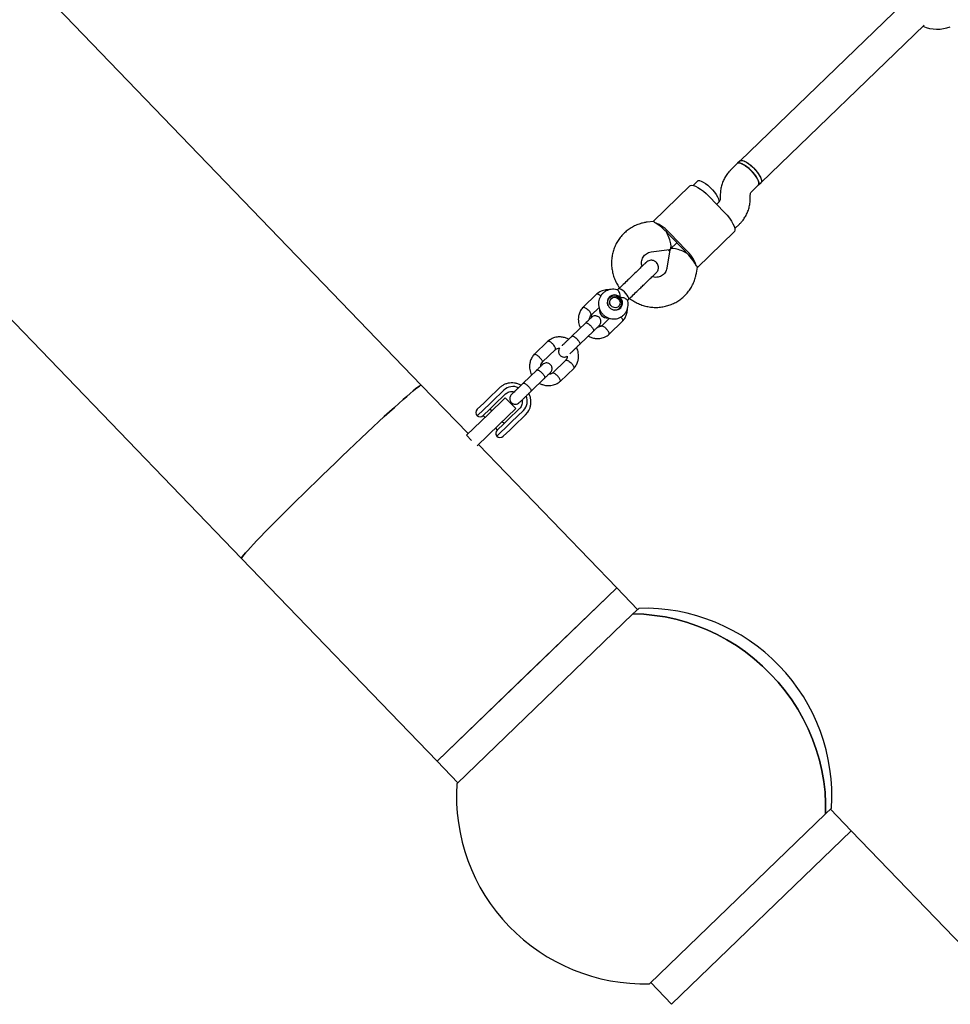
# Model space of a CAD drawing. Units: millimetres. Extents: x 2622 to 18898, y 13720 to 22966.
# Drawn here: x 14452 to 14947, y 18755 to 19279 of the extents above; entities that cross this region are included whole.
import ezdxf

# ---------------------------------------------------------------- set-up
doc = ezdxf.new("R2010")
doc.units = ezdxf.units.MM
doc.header["$LTSCALE"] = 100

msp = doc.modelspace()

# ---------------------------------------------------------------- linework, layer by layer
at = {"color": 7, "linetype": 'Continuous', "lineweight": 25}
for p, q in [((14665.47, 19084.72), (14281.57, 19482.77)), ((14922.23, 19287.94), (14835.35, 19204.14)), ((14846.46, 19192.63), (14933.34, 19276.42)), ((14350.35, 19219.86), (14569.73, 18992.39)), ((14833.98, 19202.82), (14830.54, 19199.5)), ((14835.35, 19204.14), (14833.98, 19202.82)), ((14808.57, 19190.82), (14788.95, 19171.9)), ((14812.69, 19193.4), (14810.28, 19191.08)), ((14841.65, 19187.99), (14845.09, 19191.31)), ((14845.09, 19191.31), (14846.46, 19192.63)), ((14818.66, 19185.26), (14826.99, 19176.63)), ((14824.73, 19185.56), (14824.73, 19184.22)), ((14840.73, 19184.33), (14840.72, 19185.67)), ((14823.81, 19181.9), (14822.82, 19180.94)), ((14822.82, 19180.94), (14823.79, 19181.88)), ((14789.09, 19171.91), (14785.74, 19171.47)), ((14832.5, 19168.05), (14834.92, 19170.38)), ((14805.78, 19156.18), (14797.45, 19164.81)), ((14798.12, 19165.46), (14806.45, 19156.82)), ((14812.55, 19147.42), (14832.17, 19166.35)), ((14801.62, 19160.5), (14798.11, 19157.11)), ((14798.11, 19157.11), (14801.62, 19160.5)), ((14787.86, 19155.61), (14797.72, 19156.92)), ((14797.91, 19156.73), (14796.24, 19146.92)), ((14796.99, 19156.83), (14797.78, 19156)), ((14798.05, 19157.06), (14798.06, 19157.06)), ((14812.01, 19144.23), (14812.58, 19147.57)), ((14790.52, 19144.53), (14790.15, 19144.13)), ((14758.97, 19133.24), (14751.54, 19126.08)), ((14770.55, 19135.9), (14769.85, 19135.22)), ((14765.74, 19131.23), (14764.9, 19130.43)), ((14775.23, 19129.68), (14775.91, 19130.33)), ((14755.91, 19121.96), (14760.15, 19126.05)), ((14770.24, 19124.89), (14771.08, 19125.7)), ((14753, 19117.77), (14745.75, 19110.78)), ((14765.69, 19120.3), (14761.38, 19116.14)), ((14765.42, 19111.7), (14772.84, 19118.86)), ((14750.3, 19115.17), (14749.72, 19114.61)), ((14749.92, 19106.47), (14757.16, 19113.45)), ((14732.96, 19108.16), (14725.53, 19101)), ((14753.89, 19110.29), (14754.4, 19110.79)), ((14729.9, 19096.87), (14737, 19103.72)), ((14742.47, 19097.9), (14735.37, 19091.05)), ((14726.99, 19092.68), (14719.75, 19085.7)), ((14724.29, 19090.08), (14723.71, 19089.53)), ((14739.41, 19086.61), (14746.83, 19093.78)), ((14690.44, 19058.83), (14665.47, 19084.72)), ((14723.91, 19081.38), (14731.15, 19088.37)), ((14727.88, 19085.21), (14728.47, 19085.78)), ((14707.13, 19083.26), (14700.9, 19077.25)), ((14709.43, 19082), (14703.19, 19075.99)), ((14710.33, 19079.96), (14704.1, 19073.94)), ((14702.1, 19074.93), (14695.21, 19068.29)), ((14695.27, 19071.82), (14698.72, 19075.15)), ((14698.72, 19075.15), (14700.9, 19077.25)), ((14710.23, 19077.92), (14701.24, 19069.24)), ((14703.19, 19075.99), (14702.1, 19074.93)), ((14715.79, 19072.16), (14710.23, 19077.92)), ((14701.24, 19069.24), (14689.59, 19058)), ((14701.93, 19071.86), (14698.44, 19068.49)), ((14704.1, 19073.94), (14701.93, 19071.86)), ((14703.04, 19070.97), (14702.07, 19071.98)), ((14715.79, 19072.16), (14706.79, 19063.48)), ((14711.6, 19066.17), (14717.83, 19072.18)), ((14713.6, 19065.19), (14719.84, 19071.2)), ((14698.47, 19068.51), (14699.44, 19067.5)), ((14705.62, 19057.49), (14712.51, 19064.14)), ((14705.94, 19060.72), (14709.43, 19064.08)), ((14709.56, 19064.21), (14708.59, 19065.22)), ((14709.43, 19064.08), (14711.6, 19066.17)), ((14712.51, 19064.14), (14713.6, 19065.19)), ((14714.78, 19062.85), (14721.02, 19068.87)), ((14706.79, 19063.48), (14695.15, 19052.26)), ((14704.99, 19061.75), (14705.96, 19060.74)), ((14712.6, 19060.75), (14709.16, 19057.43)), ((14714.78, 19062.85), (14712.6, 19060.75)), ((14692.27, 19055.22), (14689.59, 19058)), ((14769.58, 18976.77), (14695.99, 19053.07)), ((14569.73, 18992.39), (14673.85, 18884.44)), ((14673.85, 18884.44), (14769.58, 18976.77)), ((14769.58, 18976.77), (14721.71, 18930.61)), ((14780.71, 18965.23), (14769.58, 18976.77)), ((14781.29, 18965.78), (14778.19, 18962.8)), ((14778.19, 18962.8), (14684.41, 18872.34)), ((14721.71, 18930.61), (14673.85, 18884.44)), ((14673.85, 18884.44), (14684.98, 18872.9)), ((14883.98, 18859.31), (14880.88, 18856.32)), ((14880.88, 18856.32), (14787.1, 18765.87)), ((14894.54, 18847.21), (14883.4, 18858.75)), ((14894.54, 18847.21), (14798.81, 18754.88)), ((14968.12, 18770.91), (14894.54, 18847.21)), ((14787.67, 18766.42), (14798.81, 18754.88))]:
    msp.add_line(p, q, dxfattribs=at)
at = {"color": 7, "linetype": 'Continuous', "lineweight": 25, "flags": 128}
for points in [[(14841.32, 19198.78), (14840.08, 19199.98), (14838.82, 19201.04), (14837.59, 19201.92), (14836.46, 19202.57), (14835.46, 19202.96), (14834.66, 19203.07), (14834.09, 19202.91), (14833.98, 19202.82)], [(14833.98, 19202.82), (14834.34, 19203.03), (14835.04, 19203.05), (14835.94, 19202.8), (14837.01, 19202.27), (14838.2, 19201.51), (14839.45, 19200.53), (14840.71, 19199.4), (14841.91, 19198.15), (14843, 19196.85), (14843.93, 19195.57), (14844.65, 19194.35), (14845.13, 19193.26), (14845.35, 19192.35), (14845.3, 19191.66), (14845.09, 19191.31)], [(14835.35, 19204.14), (14835.86, 19204.38), (14836.61, 19204.33), (14837.56, 19204.01), (14838.67, 19203.42), (14839.88, 19202.6), (14841.14, 19201.58), (14842.38, 19200.41), (14843.56, 19199.15), (14844.62, 19197.85), (14845.5, 19196.58), (14846.16, 19195.39), (14846.58, 19194.34), (14846.74, 19193.48), (14846.62, 19192.85), (14846.46, 19192.63)], [(14835.35, 19204.15), (14835.71, 19204.35), (14836.41, 19204.37), (14837.31, 19204.12), (14838.38, 19203.59), (14839.57, 19202.83), (14840.82, 19201.85), (14842.08, 19200.72), (14843.28, 19199.47), (14844.37, 19198.18), (14845.3, 19196.89), (14846.02, 19195.67), (14846.5, 19194.59), (14846.72, 19193.67), (14846.67, 19192.98), (14846.46, 19192.63)], [(14845.09, 19191.31), (14845.18, 19191.41), (14845.36, 19191.98), (14845.28, 19192.78), (14844.92, 19193.79), (14844.31, 19194.95), (14843.48, 19196.21), (14842.47, 19197.51), (14841.32, 19198.78)], [(14808.57, 19190.82), (14808.83, 19191), (14809.53, 19191.16), (14810.46, 19191.04), (14811.59, 19190.64), (14812.87, 19189.98), (14814.27, 19189.08), (14815.73, 19187.96), (14817.21, 19186.68), (14818.66, 19185.26)], [(14812.69, 19193.4), (14813.05, 19193.6), (14813.74, 19193.63), (14814.64, 19193.37), (14815.71, 19192.85), (14816.9, 19192.08), (14818.15, 19191.11), (14819.41, 19189.97), (14820.61, 19188.73), (14821.7, 19187.43), (14822.63, 19186.14), (14823.35, 19184.93), (14823.84, 19183.84), (14824.06, 19182.93), (14824.01, 19182.24), (14823.79, 19181.88)], [(14826.99, 19176.63), (14828.35, 19175.13), (14829.58, 19173.61), (14830.64, 19172.1), (14831.49, 19170.68), (14832.11, 19169.37), (14832.46, 19168.23), (14832.55, 19167.29), (14832.37, 19166.6), (14832.17, 19166.35)], [(14771.44, 19131.39), (14770.47, 19132.15), (14769.34, 19132.6), (14768.13, 19132.69), (14766.98, 19132.43), (14765.96, 19131.84), (14765.19, 19130.96), (14764.71, 19129.88), (14764.59, 19128.69), (14764.82, 19127.5), (14765.39, 19126.41), (14766.24, 19125.52), (14767.31, 19124.91), (14768.49, 19124.64), (14769.68, 19124.72), (14770.78, 19125.15), (14771.69, 19125.9), (14772.32, 19126.89), (14772.62, 19128.04), (14772.57, 19129.24), (14772.16, 19130.4), (14771.44, 19131.39)], [(14765.04, 19126.98), (14764.91, 19127.28), (14764.66, 19128.44), (14764.78, 19129.6), (14765.25, 19130.65), (14766.03, 19131.49), (14767.05, 19132.03), (14768.19, 19132.22), (14769.36, 19132.04), (14770.43, 19131.52), (14771.31, 19130.69), (14771.9, 19129.65), (14772.15, 19128.49), (14772.03, 19127.33), (14772.03, 19127.33)], [(14771.94, 19135.67), (14771.23, 19135.97), (14770.71, 19135.99), (14770.55, 19135.9)], [(14775.91, 19130.33), (14776.01, 19130.5), (14776.01, 19131.01), (14775.73, 19131.73), (14775.21, 19132.59), (14774.5, 19133.5), (14773.66, 19134.37), (14772.78, 19135.12), (14771.94, 19135.67)], [(14765.02, 19130.67), (14765.25, 19130.77), (14765.26, 19130.77)], [(14771.31, 19127.84), (14770.88, 19126.94), (14770.14, 19126.27), (14769.19, 19125.93), (14768.18, 19125.96), (14767.22, 19126.36), (14766.45, 19127.07), (14765.98, 19128), (14765.86, 19129.02), (14766.12, 19129.99), (14766.72, 19130.79), (14767.58, 19131.3), (14768.57, 19131.46), (14769.58, 19131.24), (14770.46, 19130.68), (14771.09, 19129.84), (14771.39, 19128.85), (14771.31, 19127.84)], [(14770.6, 19125.24), (14770.6, 19125.23), (14770.49, 19125)], [(14569.73, 18992.39), (14569.72, 18992.48), (14569.87, 18992.83), (14570.28, 18993.42), (14570.94, 18994.26), (14571.85, 18995.33), (14573.01, 18996.63), (14574.4, 18998.16), (14576.02, 18999.9), (14577.87, 19001.85), (14579.92, 19003.99), (14582.18, 19006.32), (14584.63, 19008.82), (14587.25, 19011.48), (14590.03, 19014.28), (14592.97, 19017.22), (14596.03, 19020.26), (14599.21, 19023.41), (14602.48, 19026.63), (14605.84, 19029.92), (14609.26, 19033.26), (14612.72, 19036.62), (14616.21, 19039.99), (14619.71, 19043.36), (14623.2, 19046.7), (14626.66, 19050), (14630.06, 19053.23), (14633.41, 19056.39), (14636.66, 19059.45), (14639.82, 19062.4), (14642.86, 19065.23), (14645.76, 19067.91), (14648.51, 19070.43), (14651.1, 19072.79), (14653.51, 19074.96), (14655.72, 19076.94), (14657.74, 19078.71), (14659.54, 19080.27), (14661.11, 19081.61), (14662.45, 19082.71), (14663.56, 19083.58), (14664.42, 19084.21), (14665.03, 19084.6), (14665.38, 19084.74), (14665.47, 19084.72)], [(14665.47, 19084.72), (14665.38, 19084.74), (14665.03, 19084.6), (14664.42, 19084.21), (14663.56, 19083.58), (14662.45, 19082.71), (14661.11, 19081.61), (14659.54, 19080.27), (14657.74, 19078.71), (14655.72, 19076.94), (14653.51, 19074.96), (14651.1, 19072.79), (14648.51, 19070.43), (14645.76, 19067.91), (14642.86, 19065.23), (14639.82, 19062.4), (14636.66, 19059.45), (14633.41, 19056.39), (14630.06, 19053.23), (14626.66, 19050), (14623.2, 19046.7), (14619.71, 19043.36), (14616.21, 19039.99)], [(14721.02, 19068.87), (14722.22, 19070.29), (14722.72, 19071.11)], [(14616.21, 19039.99), (14612.72, 19036.62), (14609.26, 19033.26), (14605.84, 19029.92), (14602.48, 19026.63), (14599.21, 19023.41), (14596.03, 19020.26), (14592.97, 19017.22), (14590.03, 19014.28), (14587.25, 19011.48), (14584.63, 19008.82), (14582.18, 19006.32), (14579.92, 19003.99), (14577.87, 19001.85), (14576.02, 18999.9), (14574.4, 18998.16), (14573.01, 18996.63), (14571.85, 18995.33), (14570.94, 18994.26), (14570.28, 18993.42), (14569.87, 18992.83), (14569.72, 18992.48), (14569.73, 18992.39)], [(14880.88, 18856.32), (14880.89, 18862.07), (14880.57, 18867.84), (14879.9, 18873.59), (14878.89, 18879.33), (14877.55, 18885.01), (14875.88, 18890.62), (14873.88, 18896.15), (14871.57, 18901.57), (14868.95, 18906.87), (14866.03, 18912.02), (14862.81, 18917), (14859.33, 18921.81), (14855.57, 18926.41), (14851.57, 18930.8), (14847.32, 18934.97), (14842.85, 18938.89), (14838.18, 18942.55), (14833.31, 18945.94), (14828.27, 18949.04), (14823.07, 18951.85), (14817.74, 18954.36), (14812.29, 18956.55), (14806.74, 18958.43), (14801.11, 18959.98), (14795.42, 18961.19), (14789.69, 18962.06), (14783.94, 18962.6), (14778.19, 18962.8)], [(14778.19, 18962.8), (14783.94, 18962.6), (14789.69, 18962.06), (14795.42, 18961.19), (14801.11, 18959.98), (14806.74, 18958.43), (14812.29, 18956.55), (14817.74, 18954.36), (14823.07, 18951.85), (14828.27, 18949.04), (14833.31, 18945.94), (14838.18, 18942.55), (14842.85, 18938.89), (14847.32, 18934.97), (14851.57, 18930.8), (14855.57, 18926.41), (14859.33, 18921.81), (14862.81, 18917), (14866.03, 18912.02), (14868.95, 18906.87), (14871.57, 18901.57), (14873.88, 18896.15), (14875.88, 18890.62), (14877.55, 18885.01), (14878.89, 18879.33), (14879.9, 18873.59), (14880.57, 18867.84), (14880.89, 18862.07), (14880.88, 18856.32)]]:
    msp.add_lwpolyline(points, dxfattribs=at)
at = {"color": 7, "linetype": 'Continuous', "lineweight": 25}
for centre, radius, start, end in [((14940.33, 19294.28), 20, 247.5418, 290.3854), ((14782.7, 19152.21), 20.33, 40.6693, 69.6911), ((14777.58, 19148.42), 25.69, 41.7357, 43.9668), ((14778.96, 19146.98), 25.69, 43.9605, 46.1915), ((14787.3, 19138.34), 25.69, 41.7357, 43.9668), ((14792.65, 19141.89), 20.33, 18.2361, 47.2579), ((14788.68, 19136.91), 25.69, 43.9605, 46.1915), ((14768.56, 19128.31), 3.61, 242.4366, 344.2853), ((14764.56, 19124.75), 4.25, 174.6521, 274.8175), ((14714.32, 19076.77), 7.16, 65.8424, 133.0634), ((14714.79, 19076.28), 7.16, 314.8608, 21.8946), ((14697.01, 19070.02), 2.5, 133.9636, 223.9636), ((14696.71, 19070.29), 2.5, 233.1705, 313.9636), ((14707.68, 19058.92), 2.5, 133.9636, 214.7567), ((14707.42, 19059.23), 2.5, 223.9636, 313.9636), ((14784.19, 18865.83), 100, 43.9636, 91.6646), ((14784.19, 18865.83), 100, 356.2627, 43.9636), ((14784.19, 18865.83), 100, 176.2627, 271.6646)]:
    msp.add_arc(centre, radius, start, end, dxfattribs=at)
for centre, major_axis, ratio, start_param, end_param in [((14794.28, 19164.54), (-6.78, 7.03), 0.253492, 4.712389, 5.671254), ((14794.28, 19164.54), (-3.65, 7.55), 0.281713, 3.049325, 4.804657), ((14805.39, 19153.02), (7.41, -3.92), 0.281713, 1.478529, 3.23386), ((14805.39, 19153.02), (-6.78, 7.03), 0.253492, 3.753524, 4.712389)]:
    msp.add_ellipse(centre, major_axis=major_axis, ratio=ratio, start_param=start_param, end_param=end_param, dxfattribs=at)
for points, knots in [([(14830.54, 19199.5), (14830.14, 19199.1), (14829.18, 19198.12), (14827.86, 19196.36), (14826.64, 19194.24), (14825.71, 19191.98), (14825.07, 19189.61), (14824.76, 19187.45), (14824.73, 19186.09), (14824.73, 19185.56)], [0, 0, 0, 0, 0.108939, 0.266465, 0.423959, 0.581486, 0.739156, 0.897064, 1, 1, 1, 1]), ([(14834.92, 19170.38), (14835.31, 19170.79), (14836.28, 19171.77), (14837.6, 19173.52), (14838.82, 19175.64), (14839.75, 19177.91), (14840.39, 19180.28), (14840.7, 19182.44), (14840.73, 19183.8), (14840.73, 19184.33)], [0, 0, 0, 0, 0.108939, 0.266465, 0.423959, 0.581486, 0.739156, 0.897064, 1, 1, 1, 1]), ([(14840.72, 19185.67), (14840.73, 19185.77), (14840.74, 19186.2), (14840.9, 19186.89), (14841.23, 19187.54), (14841.53, 19187.86), (14841.65, 19187.99)], [0, 0, 0, 0, 0.105697, 0.432317, 0.778612, 1, 1, 1, 1]), ([(14824.73, 19184.22), (14824.73, 19184.11), (14824.72, 19183.69), (14824.56, 19183), (14824.23, 19182.35), (14823.93, 19182.03), (14823.81, 19181.9)], [0, 0, 0, 0, 0.1056973, 0.4323169, 0.778612, 1, 1, 1, 1]), ([(14785.74, 19171.47), (14785.17, 19171.38), (14783.73, 19171.15), (14781.48, 19170.52), (14779.04, 19169.52), (14776.75, 19168.23), (14774.63, 19166.68), (14772.72, 19164.89), (14771.05, 19162.88), (14769.62, 19160.68), (14768.47, 19158.33), (14767.61, 19155.85), (14767.04, 19153.28), (14766.78, 19150.64), (14766.83, 19147.99), (14767.19, 19145.35), (14767.86, 19142.75), (14768.83, 19140.25), (14769.9, 19138.12), (14770.76, 19136.9), (14771.1, 19136.43)], [0, 0, 0, 0, 0.037782, 0.095744, 0.153635, 0.211403, 0.269063, 0.326641, 0.384164, 0.441659, 0.499157, 0.556692, 0.614295, 0.67199, 0.729794, 0.787717, 0.845763, 0.903927, 0.962202, 1, 1, 1, 1]), ([(14789.11, 19171.81), (14789.22, 19171.84), (14789.48, 19171.92), (14789.66, 19171.51), (14789.76, 19171.28)], [0, 0, 0, 0, 0.434812, 1, 1, 1, 1]), ([(14783.07, 19147.98), (14782.99, 19148.34), (14782.79, 19149.15), (14782.81, 19150.4), (14783.06, 19151.67), (14783.58, 19152.84), (14784.34, 19153.88), (14785.34, 19154.72), (14786.51, 19155.34), (14787.42, 19155.52), (14787.86, 19155.61)], [0, 0, 0, 0, 0.094943, 0.215061, 0.338257, 0.46559, 0.597699, 0.733918, 0.87107, 1, 1, 1, 1]), ([(14785.25, 19150.08), (14785.13, 19149.96), (14784.88, 19149.72), (14783.51, 19148.4), (14781.61, 19146.57), (14780.05, 19145.06), (14779.29, 19144.33)], [0, 0, 0, 0, 0.2549639, 0.5144756, 0.7662452, 1, 1, 1, 1]), ([(14784.83, 19149.66), (14784.84, 19149.67), (14784.99, 19149.88), (14785.23, 19149.99), (14785.45, 19150.09)], [0, 0, 0, 0, 0.0771234, 1, 1, 1, 1]), ([(14790.61, 19144.51), (14790.82, 19144.75), (14791.24, 19145.21), (14791.62, 19146.03), (14791.81, 19146.86), (14791.81, 19147.81), (14791.58, 19148.73), (14791.08, 19149.62), (14790.32, 19150.43), (14789.3, 19150.99), (14788.18, 19151.2), (14787.15, 19151.13), (14786.11, 19150.78), (14785.54, 19150.31), (14785.25, 19150.08)], [0, 0, 0, 0, 0.077426, 0.152636, 0.222762, 0.285679, 0.385532, 0.454765, 0.537373, 0.657349, 0.733363, 0.818142, 0.908479, 1, 1, 1, 1]), ([(14812.47, 19147.58), (14812.51, 19147.7), (14812.6, 19147.95), (14812.19, 19148.14), (14811.96, 19148.25)], [0, 0, 0, 0, 0.434812, 1, 1, 1, 1]), ([(14776.46, 19130.87), (14776.82, 19130.59), (14777.88, 19129.75), (14779.85, 19128.64), (14782.32, 19127.53), (14784.9, 19126.72), (14787.54, 19126.22), (14790.22, 19126.04), (14792.89, 19126.17), (14795.51, 19126.62), (14798.04, 19127.37), (14800.46, 19128.42), (14802.73, 19129.75), (14804.82, 19131.34), (14806.69, 19133.16), (14808.33, 19135.2), (14809.72, 19137.42), (14810.82, 19139.8), (14811.58, 19142.08), (14811.88, 19143.59), (14812.01, 19144.23)], [0, 0, 0, 0, 0.029144, 0.087702, 0.146248, 0.204757, 0.263204, 0.321565, 0.379819, 0.437952, 0.495954, 0.553826, 0.611577, 0.669223, 0.726791, 0.784309, 0.841802, 0.899304, 0.956849, 1, 1, 1, 1]), ([(14784.66, 19138.77), (14785.41, 19139.5), (14786.98, 19141.01), (14788.87, 19142.83), (14790.25, 19144.16), (14790.49, 19144.4), (14790.61, 19144.51)], [0, 0, 0, 0, 0.233755, 0.485524, 0.745036, 1, 1, 1, 1]), ([(14796.24, 19146.92), (14796.21, 19146.76), (14796.09, 19146.17), (14795.72, 19145.2), (14795.02, 19144.12), (14794.08, 19143.22), (14792.93, 19142.55), (14791.62, 19142.14), (14790.23, 19142.06), (14789.15, 19142.16), (14788.57, 19142.37), (14788.44, 19142.42)], [0, 0, 0, 0, 0.0461162, 0.1739018, 0.3047993, 0.4401943, 0.5777857, 0.7124489, 0.8420702, 0.96686, 1, 1, 1, 1]), ([(14765.25, 19135.37), (14764.77, 19135.38), (14763.39, 19135.43), (14761.59, 19134.86), (14759.96, 19134.02), (14759.22, 19133.43), (14758.85, 19133.14)], [0, 0, 0, 0, 0.202779, 0.58836, 0.798325, 1, 1, 1, 1]), ([(14758.93, 19133.2), (14758.96, 19133.22), (14759.03, 19133.28), (14759.26, 19133.31), (14759.68, 19133.2), (14760.33, 19132.8), (14760.82, 19132.41), (14761.06, 19132.16), (14761.07, 19132.15)], [0, 0, 0, 0, 0.095104, 0.221761, 0.477834, 0.733936, 0.990133, 1, 1, 1, 1]), ([(14770.15, 19135.26), (14770, 19135.33), (14769.36, 19135.59), (14768.12, 19135.76), (14766.53, 19135.73), (14764.98, 19135.36), (14763.55, 19134.69), (14762.3, 19133.76), (14761.26, 19132.59), (14760.48, 19131.23), (14759.99, 19129.75), (14759.81, 19128.2), (14759.93, 19126.63), (14760.36, 19125.11), (14761.08, 19123.69), (14762.06, 19122.43), (14763.28, 19121.38), (14764.68, 19120.58), (14766.2, 19120.07), (14767.8, 19119.88), (14769.39, 19120.01), (14770.91, 19120.45), (14772.3, 19121.19), (14773.5, 19122.19), (14774.47, 19123.42), (14775.18, 19124.81), (14775.59, 19126.31), (14775.68, 19127.87), (14775.57, 19129.11), (14775.33, 19129.77), (14775.27, 19129.95)], [0, 0, 0, 0, 0.011743, 0.049746, 0.087663, 0.12543, 0.163008, 0.200393, 0.237614, 0.274723, 0.311787, 0.348885, 0.386091, 0.423455, 0.461, 0.498725, 0.536605, 0.57459, 0.612612, 0.650599, 0.688482, 0.726203, 0.76373, 0.801068, 0.838256, 0.875345, 0.91241, 0.94953, 0.986773, 1, 1, 1, 1]), ([(14771.44, 19131.39), (14771.44, 19131.4), (14771.44, 19131.6), (14771.41, 19132.3), (14771.22, 19133.45), (14770.92, 19134.27), (14770.63, 19134.83), (14770.41, 19135.18), (14770.22, 19135.24), (14770.15, 19135.26)], [0, 0, 0, 0, 0.002154, 0.1069783, 0.3762331, 0.6469191, 0.6722271, 0.8738501, 1, 1, 1, 1]), ([(14775.29, 19129.96), (14775.29, 19129.96), (14775.32, 19130.07), (14775.01, 19130.35), (14774.35, 19130.76), (14773.27, 19131.15), (14772.23, 19131.34), (14771.59, 19131.39), (14771.45, 19131.39), (14771.44, 19131.39)], [0, 0, 0, 0, 0.013112, 0.212748, 0.420884, 0.654244, 0.925623, 0.99785, 1, 1, 1, 1]), ([(14751.65, 19126.2), (14751.41, 19125.92), (14750.93, 19125.36), (14750.15, 19124.14), (14749.48, 19122.56), (14749.11, 19120.67), (14749.1, 19118.93), (14749.37, 19117.36), (14749.72, 19116.09), (14750.14, 19115.42), (14750.3, 19115.17)], [0, 0, 0, 0, 0.094109, 0.189252, 0.367059, 0.52858, 0.673808, 0.803344, 0.926608, 1, 1, 1, 1]), ([(14751.58, 19126.1), (14751.58, 19126.11), (14751.6, 19126.17), (14751.78, 19126.22), (14752.14, 19126.22), (14752.79, 19125.94), (14753.53, 19125.46), (14754.08, 19125), (14754.36, 19124.73), (14754.4, 19124.69), (14754.41, 19124.68)], [0, 0, 0, 0, 0.015382, 0.119862, 0.331098, 0.542343, 0.753664, 0.964984, 0.991559, 1, 1, 1, 1]), ([(14755.92, 19121.98), (14755.94, 19122.01), (14756.03, 19122.13), (14756, 19122.5), (14755.72, 19123.11), (14755.22, 19123.83), (14754.74, 19124.36), (14754.46, 19124.63), (14754.42, 19124.67), (14754.41, 19124.68)], [0, 0, 0, 0, 0.088753, 0.307428, 0.526121, 0.744877, 0.963705, 0.991261, 1, 1, 1, 1]), ([(14755.14, 19119.84), (14755.14, 19119.93), (14755.12, 19120.37), (14755.36, 19121.19), (14755.79, 19121.77), (14756.02, 19122.08)], [0, 0, 0, 0, 0.1112112, 0.522197, 1, 1, 1, 1]), ([(14755.88, 19121.87), (14755.95, 19121.58), (14756.04, 19121.15), (14756.25, 19120.76), (14756.31, 19120.64)], [0, 0, 0, 0, 0.68904, 1, 1, 1, 1]), ([(14760.22, 19116.4), (14760.44, 19116.65), (14760.83, 19117.11), (14761.11, 19117.92), (14761.18, 19118.62), (14761.09, 19119.31), (14760.88, 19119.9), (14760.53, 19120.44), (14760.09, 19120.91), (14759.5, 19121.3), (14758.76, 19121.54), (14757.94, 19121.61), (14756.94, 19121.41), (14756.37, 19120.96), (14756.06, 19120.72)], [0, 0, 0, 0, 0.10213, 0.191184, 0.265746, 0.326476, 0.4129, 0.466283, 0.525182, 0.619354, 0.687341, 0.772997, 0.877891, 1, 1, 1, 1]), ([(14772.73, 19118.74), (14772.97, 19119.02), (14773.46, 19119.58), (14774.23, 19120.8), (14774.89, 19122.38), (14775.25, 19123.98), (14775.23, 19124.9), (14775.23, 19125.18)], [0, 0, 0, 0, 0.157137, 0.316004, 0.612898, 0.882599, 1, 1, 1, 1]), ([(14756.06, 19120.72), (14755.98, 19120.65), (14755.82, 19120.49), (14755.08, 19119.78), (14754.05, 19118.78), (14753.16, 19117.93), (14752.72, 19117.51)], [0, 0, 0, 0, 0.249963, 0.499926, 0.749889, 1, 1, 1, 1]), ([(14752.94, 19117.72), (14752.94, 19117.72), (14753.03, 19117.8), (14753.29, 19117.87), (14753.87, 19117.72), (14754.57, 19117.32), (14755.2, 19116.83), (14755.68, 19116.37), (14756.03, 19116), (14756.45, 19115.5), (14756.88, 19114.85), (14757.2, 19114.16), (14757.26, 19113.67), (14757.17, 19113.46), (14757.11, 19113.4), (14757.11, 19113.4)], [0, 0, 0, 0, 0.004286, 0.111621, 0.218955, 0.326276, 0.433577, 0.48664, 0.539698, 0.592756, 0.700028, 0.807313, 0.914638, 0.995714, 1, 1, 1, 1]), ([(14756.89, 19113.19), (14757.33, 19113.61), (14758.21, 19114.46), (14759.25, 19115.46), (14759.99, 19116.18), (14760.14, 19116.33), (14760.22, 19116.4)], [0, 0, 0, 0, 0.250111, 0.500074, 0.750037, 1, 1, 1, 1]), ([(14761.45, 19116.3), (14761.11, 19116.04), (14760.5, 19115.57), (14759.69, 19115.55), (14759.33, 19115.54)], [0, 0, 0, 0, 0.547891, 1, 1, 1, 1]), ([(14760.33, 19116.55), (14760.36, 19116.54), (14760.69, 19116.34), (14761.07, 19116.25), (14761.42, 19116.17)], [0, 0, 0, 0, 0.085858, 1, 1, 1, 1]), ([(14761.49, 19116.23), (14761.51, 19116.24), (14761.57, 19116.29), (14761.78, 19116.31), (14762.2, 19116.2), (14762.85, 19115.81), (14763.51, 19115.26), (14763.93, 19114.82), (14764.11, 19114.63), (14764.12, 19114.62)], [0, 0, 0, 0, 0.050004, 0.159494, 0.380857, 0.60227, 0.823791, 0.991153, 1, 1, 1, 1]), ([(14772.79, 19118.82), (14772.82, 19118.85), (14772.88, 19118.92), (14772.92, 19119.14), (14772.82, 19119.57), (14772.44, 19120.23), (14772.08, 19120.74), (14771.84, 19120.99), (14771.83, 19121)], [0, 0, 0, 0, 0.09505, 0.221635, 0.477563, 0.73352, 0.989572, 1, 1, 1, 1]), ([(14745.86, 19110.88), (14745.46, 19110.5), (14744.67, 19109.74), (14743.46, 19108.57), (14742.3, 19107.46), (14741.3, 19106.49), (14740.68, 19105.89), (14740.47, 19105.68), (14740.45, 19105.67)], [0, 0, 0, 0, 0.197376, 0.394716, 0.592055, 0.789395, 0.986735, 1, 1, 1, 1]), ([(14745.75, 19110.78), (14745.76, 19110.79), (14745.76, 19110.79), (14745.78, 19110.8), (14745.82, 19110.84), (14745.98, 19110.88), (14746.36, 19110.8), (14746.98, 19110.45), (14747.7, 19109.9), (14748.32, 19109.32), (14748.88, 19108.71), (14749.39, 19108.07), (14749.82, 19107.37), (14750.03, 19106.82), (14750, 19106.56), (14749.93, 19106.48), (14749.92, 19106.47), (14749.92, 19106.47)], [0, 0, 0, 0, 0.0042875, 0.0075324, 0.0205148, 0.0726065, 0.1778803, 0.2852288, 0.3925589, 0.4998686, 0.5529385, 0.6602347, 0.7675354, 0.8748748, 0.9822137, 0.9957126, 1, 1, 1, 1]), ([(14754.4, 19110.79), (14754.43, 19110.77), (14754.96, 19110.43), (14756.22, 19109.95), (14758.26, 19109.47), (14760.68, 19109.49), (14762.79, 19110.07), (14764.42, 19110.93), (14765.17, 19111.51), (14765.53, 19111.8)], [0, 0, 0, 0, 0.0083677, 0.1568611, 0.3312504, 0.5316827, 0.7581874, 0.8815289, 1, 1, 1, 1]), ([(14765.44, 19111.73), (14765.47, 19111.76), (14765.54, 19111.83), (14765.59, 19112.07), (14765.51, 19112.52), (14765.18, 19113.22), (14764.69, 19113.94), (14764.31, 19114.41), (14764.13, 19114.61), (14764.12, 19114.62)], [0, 0, 0, 0, 0.093772, 0.198232, 0.409426, 0.620645, 0.831942, 0.991561, 1, 1, 1, 1]), ([(14743.97, 19109.06), (14743.94, 19109.08), (14743.41, 19109.43), (14742.16, 19109.91), (14740.11, 19110.39), (14737.7, 19110.37), (14735.59, 19109.78), (14733.95, 19108.93), (14733.21, 19108.34), (14732.84, 19108.06)], [0, 0, 0, 0, 0.008367, 0.15686, 0.33125, 0.531682, 0.758187, 0.881529, 1, 1, 1, 1]), ([(14732.92, 19108.11), (14732.95, 19108.14), (14733.02, 19108.2), (14733.25, 19108.23), (14733.67, 19108.11), (14734.32, 19107.72), (14734.98, 19107.17), (14735.4, 19106.74), (14735.58, 19106.54), (14735.59, 19106.53)], [0, 0, 0, 0, 0.079658, 0.185744, 0.400228, 0.614736, 0.829324, 0.991429, 1, 1, 1, 1]), ([(14736.92, 19103.66), (14736.95, 19103.68), (14737.01, 19103.75), (14737.05, 19103.98), (14736.97, 19104.43), (14736.64, 19105.13), (14736.16, 19105.85), (14735.78, 19106.32), (14735.6, 19106.52), (14735.59, 19106.53)], [0, 0, 0, 0, 0.07967, 0.18574, 0.400191, 0.61469, 0.829294, 0.99143, 1, 1, 1, 1]), ([(14744.62, 19101.35), (14744.63, 19101.37), (14744.84, 19101.57), (14745.47, 19102.17), (14746.47, 19103.14), (14747.62, 19104.25), (14748.83, 19105.42), (14749.62, 19106.18), (14750.02, 19106.56)], [0, 0, 0, 0, 0.013265, 0.210605, 0.407945, 0.605285, 0.802624, 1, 1, 1, 1]), ([(14725.64, 19101.12), (14725.4, 19100.84), (14724.92, 19100.28), (14724.14, 19099.06), (14723.47, 19097.48), (14723.1, 19095.59), (14723.09, 19093.84), (14723.37, 19092.28), (14723.71, 19091.01), (14724.13, 19090.33), (14724.29, 19090.08)], [0, 0, 0, 0, 0.094109, 0.189252, 0.367059, 0.52858, 0.673808, 0.803344, 0.926608, 1, 1, 1, 1]), ([(14725.57, 19101.01), (14725.57, 19101.02), (14725.59, 19101.09), (14725.77, 19101.14), (14726.13, 19101.14), (14726.78, 19100.86), (14727.52, 19100.38), (14728.07, 19099.92), (14728.35, 19099.65), (14728.39, 19099.61), (14728.4, 19099.6)], [0, 0, 0, 0, 0.015382, 0.119862, 0.331098, 0.542343, 0.753664, 0.964984, 0.991559, 1, 1, 1, 1]), ([(14736.93, 19103.56), (14737.27, 19103.82), (14737.92, 19104.31), (14738.77, 19104.32), (14739.19, 19104.33)], [0, 0, 0, 0, 0.516091, 1, 1, 1, 1]), ([(14739.19, 19104.33), (14739.1, 19104.22), (14738.83, 19103.9), (14738.64, 19103.26), (14738.57, 19102.56), (14738.65, 19101.87), (14738.87, 19101.27), (14739.21, 19100.74), (14739.66, 19100.26), (14740.25, 19099.88), (14740.99, 19099.63), (14741.8, 19099.57), (14742.63, 19099.72), (14743.07, 19100.04), (14743.23, 19100.16)], [0, 0, 0, 0, 0.049115, 0.149793, 0.234086, 0.302742, 0.400445, 0.460795, 0.527382, 0.633844, 0.710704, 0.80754, 0.926123, 1, 1, 1, 1]), ([(14746.72, 19093.66), (14746.96, 19093.94), (14747.45, 19094.5), (14748.22, 19095.71), (14748.9, 19097.29), (14749.26, 19099.18), (14749.28, 19100.93), (14749, 19102.49), (14748.66, 19103.77), (14748.23, 19104.44), (14748.08, 19104.69)], [0, 0, 0, 0, 0.094108, 0.189251, 0.367058, 0.528579, 0.673807, 0.803343, 0.926607, 1, 1, 1, 1]), ([(14730.05, 19095.64), (14729.97, 19095.56), (14729.81, 19095.41), (14729.07, 19094.69), (14728.04, 19093.7), (14727.16, 19092.85), (14726.71, 19092.42)], [0, 0, 0, 0, 0.249963, 0.499926, 0.749889, 1, 1, 1, 1]), ([(14729.91, 19096.9), (14729.94, 19096.93), (14730.02, 19097.05), (14729.99, 19097.41), (14729.71, 19098.03), (14729.21, 19098.75), (14728.73, 19099.28), (14728.45, 19099.55), (14728.41, 19099.59), (14728.4, 19099.6)], [0, 0, 0, 0, 0.088753, 0.307428, 0.526121, 0.744877, 0.963705, 0.991261, 1, 1, 1, 1]), ([(14729.13, 19094.75), (14729.13, 19094.85), (14729.11, 19095.29), (14729.35, 19096.1), (14729.78, 19096.69), (14730.01, 19097)], [0, 0, 0, 0, 0.111211, 0.522197, 1, 1, 1, 1]), ([(14734.21, 19091.32), (14734.43, 19091.57), (14734.82, 19092.03), (14735.1, 19092.83), (14735.17, 19093.53), (14735.08, 19094.23), (14734.87, 19094.82), (14734.52, 19095.35), (14734.08, 19095.83), (14733.49, 19096.21), (14732.75, 19096.46), (14731.93, 19096.52), (14730.94, 19096.32), (14730.36, 19095.88), (14730.05, 19095.64)], [0, 0, 0, 0, 0.10213, 0.191184, 0.265746, 0.326476, 0.4129, 0.466283, 0.525182, 0.619354, 0.687341, 0.772997, 0.877891, 1, 1, 1, 1]), ([(14743.23, 19100.16), (14743.24, 19100.02), (14743.26, 19099.53), (14743.02, 19098.67), (14742.59, 19098.09), (14742.36, 19097.77)], [0, 0, 0, 0, 0.158094, 0.547399, 1, 1, 1, 1]), ([(14742.48, 19097.89), (14742.5, 19097.92), (14742.57, 19097.98), (14742.81, 19098.02), (14743.25, 19097.92), (14743.94, 19097.57), (14744.64, 19097.06), (14745.1, 19096.66), (14745.29, 19096.47), (14745.3, 19096.46)], [0, 0, 0, 0, 0.07967, 0.18574, 0.400191, 0.61469, 0.829294, 0.99143, 1, 1, 1, 1]), ([(14746.78, 19093.74), (14746.81, 19093.77), (14746.87, 19093.83), (14746.91, 19094.06), (14746.81, 19094.48), (14746.44, 19095.15), (14745.92, 19095.83), (14745.5, 19096.27), (14745.31, 19096.45), (14745.3, 19096.46)], [0, 0, 0, 0, 0.079658, 0.185744, 0.400228, 0.614736, 0.829324, 0.991429, 1, 1, 1, 1]), ([(14726.93, 19092.63), (14726.93, 19092.63), (14727.02, 19092.72), (14727.28, 19092.79), (14727.86, 19092.64), (14728.56, 19092.24), (14729.19, 19091.74), (14729.67, 19091.28), (14730.02, 19090.92), (14730.44, 19090.41), (14730.88, 19089.77), (14731.19, 19089.08), (14731.26, 19088.59), (14731.17, 19088.38), (14731.1, 19088.32), (14731.1, 19088.31)], [0, 0, 0, 0, 0.004286, 0.111621, 0.218955, 0.326276, 0.433577, 0.48664, 0.539698, 0.592756, 0.700028, 0.807313, 0.914638, 0.995714, 1, 1, 1, 1]), ([(14730.88, 19088.1), (14731.32, 19088.53), (14732.2, 19089.38), (14733.24, 19090.38), (14733.98, 19091.09), (14734.14, 19091.24), (14734.21, 19091.32)], [0, 0, 0, 0, 0.250111, 0.500074, 0.750037, 1, 1, 1, 1]), ([(14735.44, 19091.21), (14735.1, 19090.95), (14734.49, 19090.48), (14733.68, 19090.47), (14733.32, 19090.46)], [0, 0, 0, 0, 0.5478905, 1, 1, 1, 1]), ([(14735.48, 19091.14), (14735.5, 19091.16), (14735.56, 19091.21), (14735.77, 19091.23), (14736.19, 19091.12), (14736.84, 19090.72), (14737.5, 19090.17), (14737.93, 19089.74), (14738.1, 19089.54), (14738.11, 19089.53)], [0, 0, 0, 0, 0.050004, 0.159494, 0.380857, 0.60227, 0.823791, 0.991153, 1, 1, 1, 1]), ([(14718.6, 19084.59), (14718.57, 19084.62), (14718.04, 19084.97), (14716.87, 19085.4), (14715.16, 19085.84), (14713.39, 19085.93), (14711.65, 19085.72), (14709.99, 19085.2), (14708.44, 19084.39), (14707.57, 19083.64), (14707.13, 19083.26)], [0, 0, 0, 0, 0.009596, 0.151712, 0.293743, 0.435568, 0.577076, 0.718189, 0.858881, 1, 1, 1, 1]), ([(14719.85, 19085.8), (14719.45, 19085.42), (14718.66, 19084.65), (14717.44, 19083.48), (14716.3, 19082.38), (14715.28, 19081.39), (14714.44, 19080.59), (14713.85, 19080.02), (14713.53, 19079.7), (14713.53, 19079.7), (14713.53, 19079.7)], [0, 0, 0, 0, 0.1305281, 0.2610324, 0.3915366, 0.522041, 0.6525453, 0.7830496, 0.9135538, 1, 1, 1, 1]), ([(14719.75, 19085.7), (14719.75, 19085.7), (14719.75, 19085.71), (14719.77, 19085.72), (14719.81, 19085.75), (14719.97, 19085.8), (14720.35, 19085.71), (14720.97, 19085.37), (14721.69, 19084.82), (14722.31, 19084.24), (14722.87, 19083.62), (14723.38, 19082.99), (14723.81, 19082.29), (14724.02, 19081.73), (14723.99, 19081.48), (14723.92, 19081.39), (14723.91, 19081.38), (14723.91, 19081.38)], [0, 0, 0, 0, 0.0042875, 0.0075324, 0.0205148, 0.0726065, 0.1778803, 0.2852288, 0.3925589, 0.4998686, 0.5529385, 0.6602347, 0.7675354, 0.8748748, 0.9822137, 0.9957126, 1, 1, 1, 1]), ([(14728.4, 19085.71), (14728.42, 19085.69), (14728.95, 19085.35), (14730.21, 19084.86), (14732.25, 19084.38), (14734.67, 19084.4), (14736.78, 19084.99), (14738.42, 19085.84), (14739.16, 19086.43), (14739.52, 19086.72)], [0, 0, 0, 0, 0.008368, 0.156861, 0.33125, 0.531683, 0.758187, 0.881529, 1, 1, 1, 1]), ([(14739.43, 19086.64), (14739.46, 19086.68), (14739.53, 19086.75), (14739.58, 19086.99), (14739.5, 19087.43), (14739.17, 19088.13), (14738.68, 19088.85), (14738.3, 19089.32), (14738.12, 19089.52), (14738.11, 19089.53)], [0, 0, 0, 0, 0.093772, 0.198232, 0.409426, 0.620645, 0.831942, 0.991561, 1, 1, 1, 1]), ([(14710.32, 19079.94), (14710.45, 19080.06), (14710.87, 19080.44), (14711.74, 19080.94), (14712.93, 19081.26), (14714.04, 19081.32), (14714.71, 19081.14), (14714.95, 19081.08)], [0, 0, 0, 0, 0.105877, 0.356427, 0.606414, 0.853743, 1, 1, 1, 1]), ([(14713.51, 19079.69), (14713.3, 19079.44), (14712.9, 19078.98), (14712.63, 19078.18), (14712.56, 19077.47), (14712.64, 19076.78), (14712.86, 19076.19), (14713.2, 19075.65), (14713.65, 19075.18), (14714.24, 19074.8), (14714.98, 19074.55), (14715.8, 19074.48), (14716.79, 19074.69), (14717.37, 19075.13), (14717.68, 19075.37)], [0, 0, 0, 0, 0.10213, 0.191184, 0.265746, 0.326476, 0.4129, 0.466283, 0.525182, 0.619354, 0.687341, 0.772997, 0.877891, 1, 1, 1, 1]), ([(14717.69, 19075.38), (14717.69, 19075.38), (14717.69, 19075.38), (14718.02, 19075.7), (14718.61, 19076.27), (14719.44, 19077.07), (14720.46, 19078.06), (14721.61, 19079.16), (14722.82, 19080.33), (14723.62, 19081.1), (14724.01, 19081.48)], [0, 0, 0, 0, 0.086446, 0.21695, 0.347455, 0.477959, 0.608463, 0.738968, 0.869472, 1, 1, 1, 1]), ([(14722.75, 19071.18), (14722.98, 19071.65), (14723.46, 19072.64), (14723.83, 19074.29), (14723.94, 19076.03), (14723.71, 19077.77), (14723.31, 19079.2), (14722.89, 19079.99), (14722.74, 19080.26)], [0, 0, 0, 0, 0.168655, 0.352238, 0.536149, 0.720511, 0.905376, 1, 1, 1, 1]), ([(14719.12, 19076.76), (14719.17, 19076.58), (14719.32, 19075.99), (14719.26, 19074.97), (14718.96, 19073.79), (14718.45, 19072.85), (14718, 19072.36), (14717.82, 19072.17)], [0, 0, 0, 0, 0.10743, 0.347726, 0.590261, 0.835849, 1, 1, 1, 1])]:
    msp.add_open_spline(points, degree=3, knots=knots, dxfattribs=at)
for points in [[(14779.29, 19144.33), (14778.68, 19143.74), (14777.45, 19142.56), (14776.18, 19141.33), (14775.54, 19140.72)], [(14775.54, 19140.72), (14774.7, 19139.9), (14773.01, 19138.27), (14771.37, 19136.69), (14770.55, 19135.9)], [(14780.91, 19135.15), (14781.55, 19135.77), (14782.82, 19136.99), (14784.05, 19138.18), (14784.66, 19138.77)], [(14775.91, 19130.33), (14776.73, 19131.12), (14778.37, 19132.71), (14780.06, 19134.34), (14780.91, 19135.15)]]:
    msp.add_open_spline(points, degree=3, dxfattribs=at)

doc.saveas('drawing.dxf')
